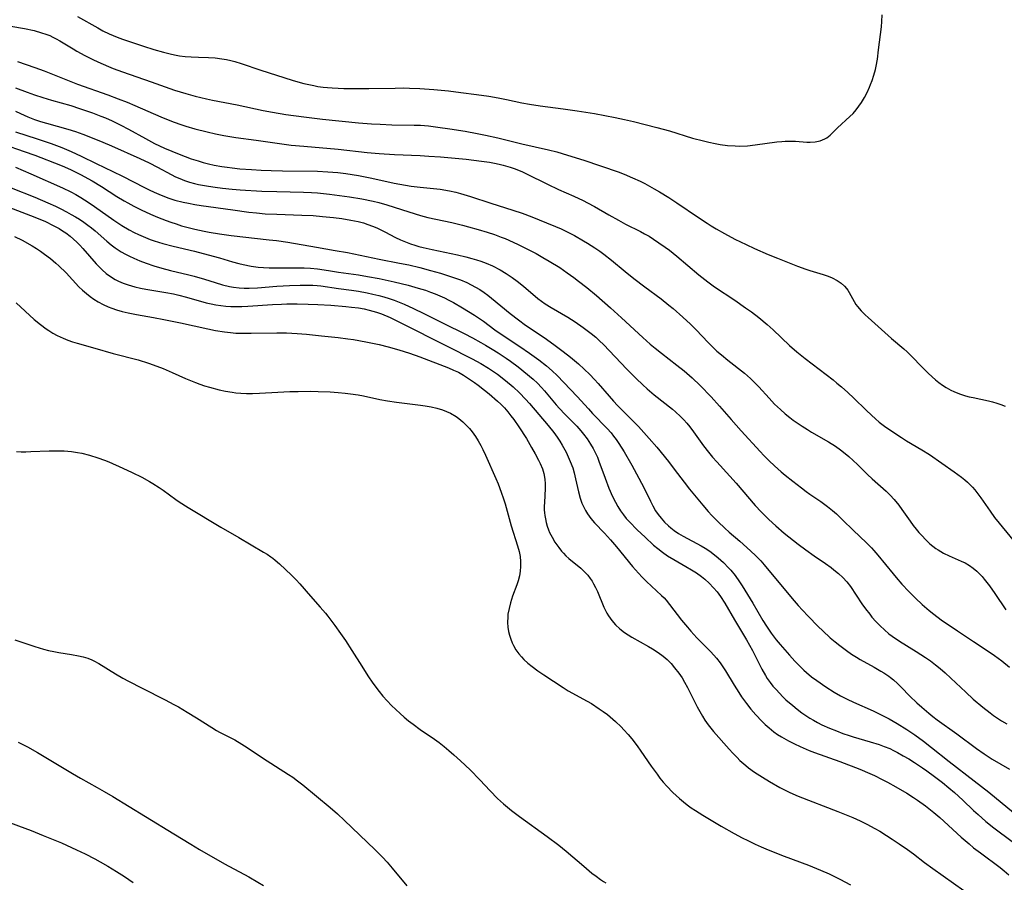
# Model space of a CAD drawing. Units: inches. Extents: x 2039793 to 2045244, y 184422 to 189882.
# Drawn here: x 2040656 to 2040800, y 185300 to 185426 of the extents above; entities that cross this region are included whole.
import ezdxf

# ---------------------------------------------------------------- set-up
doc = ezdxf.new("R2010")
doc.units = ezdxf.units.IN
doc.header["$MEASUREMENT"] = 0
doc.layers.add('c_20_T14S_R18E', color=105, linetype='Continuous')

msp = doc.modelspace()

# ---------------------------------------------------------------- linework, layer by layer
at = {"layer": 'c_20_T14S_R18E', "elevation": 1036}
msp.add_lwpolyline([(2040655.28, 185363.19), (2040655.96, 185363.14), (2040656.66, 185363.13), (2040657.38, 185363.16), (2040660.07, 185363.28), (2040661.52, 185363.28), (2040662.27, 185363.25), (2040663.35, 185363.15), (2040664.23, 185363.02), (2040664.85, 185362.9), (2040665.99, 185362.62), (2040667.19, 185362.24), (2040668.2, 185361.88), (2040668.81, 185361.63), (2040670.87, 185360.73), (2040672.25, 185360.1), (2040673.65, 185359.39), (2040674.76, 185358.78), (2040675.26, 185358.49), (2040676.19, 185357.9), (2040676.79, 185357.49), (2040678.64, 185356.12), (2040679.13, 185355.78), (2040680.42, 185354.94), (2040685.23, 185352.06), (2040687.84, 185350.58), (2040691.46, 185348.44), (2040692.01, 185348.1), (2040692.55, 185347.74), (2040692.85, 185347.52), (2040693.18, 185347.25), (2040693.81, 185346.71), (2040695.6, 185345.04), (2040696.27, 185344.36), (2040696.8, 185343.77), (2040698.37, 185341.96), (2040699.8, 185340.36), (2040700.54, 185339.49), (2040700.89, 185339.05), (2040701.94, 185337.66), (2040702.75, 185336.52), (2040703.48, 185335.47), (2040704.43, 185334.02), (2040705.87, 185331.7), (2040706.79, 185330.27), (2040707.51, 185329.23), (2040708.44, 185327.99), (2040708.97, 185327.33), (2040709.58, 185326.63), (2040710.22, 185325.96), (2040710.85, 185325.35), (2040711.49, 185324.76), (2040712.09, 185324.25), (2040712.74, 185323.72), (2040713.41, 185323.2), (2040714.46, 185322.44), (2040716.53, 185321.01), (2040717.21, 185320.52), (2040717.94, 185319.96), (2040718.65, 185319.37), (2040719.37, 185318.74), (2040720.36, 185317.85), (2040721.76, 185316.51), (2040723.19, 185315.06), (2040724.69, 185313.46), (2040725.77, 185312.34), (2040726.64, 185311.53), (2040727.21, 185311.04), (2040727.81, 185310.56), (2040729, 185309.66), (2040733.06, 185306.77), (2040734.77, 185305.48), (2040735.85, 185304.6), (2040738.43, 185302.38), (2040739.61, 185301.4), (2040740.22, 185300.92), (2040740.85, 185300.46), (2040741.28, 185300.17), (2040741.65, 185299.94)], dxfattribs=at)
at = {"layer": 'c_20_T14S_R18E'}
for points in [[(2040664.2, 185426.93, 1012), (2040667.19, 185425.23, 1012), (2040667.95, 185424.83, 1012), (2040668.86, 185424.39, 1012), (2040670.05, 185423.89, 1012), (2040670.82, 185423.6, 1012), (2040673.87, 185422.57, 1012), (2040675.42, 185422.08, 1012), (2040676.83, 185421.67, 1012), (2040677.8, 185421.43, 1012), (2040678.46, 185421.3, 1012), (2040679.18, 185421.17, 1012), (2040680.02, 185421.06, 1012), (2040680.87, 185420.99, 1012), (2040681.97, 185420.93, 1012), (2040683.42, 185420.9, 1012), (2040684.38, 185420.85, 1012), (2040685.38, 185420.73, 1012), (2040686.04, 185420.61, 1012), (2040686.69, 185420.47, 1012), (2040687.3, 185420.32, 1012), (2040688.22, 185420.03, 1012), (2040691.09, 185419.07, 1012), (2040695.66, 185417.6, 1012), (2040696.5, 185417.35, 1012), (2040697.38, 185417.11, 1012), (2040698.12, 185416.93, 1012), (2040698.87, 185416.78, 1012), (2040699.46, 185416.67, 1012), (2040700.22, 185416.57, 1012), (2040700.87, 185416.49, 1012), (2040701.52, 185416.44, 1012), (2040702.42, 185416.39, 1012), (2040703.23, 185416.37, 1012), (2040704.61, 185416.35, 1012), (2040706.89, 185416.36, 1012), (2040710.79, 185416.43, 1012), (2040712.02, 185416.44, 1012), (2040712.89, 185416.43, 1012), (2040714.4, 185416.37, 1012), (2040716.46, 185416.22, 1012), (2040718.57, 185416.01, 1012), (2040720.41, 185415.8, 1012), (2040722.69, 185415.49, 1012), (2040724.51, 185415.22, 1012), (2040725.87, 185414.99, 1012), (2040727.1, 185414.75, 1012), (2040729.32, 185414.26, 1012), (2040730.47, 185414.06, 1012), (2040732.02, 185413.83, 1012), (2040735.4, 185413.4, 1012), (2040737.44, 185413.11, 1012), (2040739.97, 185412.69, 1012), (2040743.02, 185412.11, 1012), (2040744.4, 185411.82, 1012), (2040745.71, 185411.52, 1012), (2040749.11, 185410.67, 1012), (2040750.96, 185410.14, 1012), (2040754.35, 185409.1, 1012), (2040755.97, 185408.67, 1012), (2040756.72, 185408.49, 1012), (2040757.65, 185408.29, 1012), (2040758.38, 185408.16, 1012), (2040759.47, 185408.01, 1012), (2040760.61, 185407.94, 1012), (2040761.29, 185407.93, 1012), (2040762.42, 185407.98, 1012), (2040763.54, 185408.09, 1012), (2040766.72, 185408.54, 1012), (2040767.42, 185408.61, 1012), (2040767.92, 185408.65, 1012), (2040768.41, 185408.66, 1012), (2040768.93, 185408.66, 1012), (2040769.45, 185408.64, 1012), (2040771.1, 185408.5, 1012), (2040771.59, 185408.5, 1012), (2040772.33, 185408.55, 1012), (2040773.03, 185408.69, 1012), (2040773.72, 185408.97, 1012), (2040774.01, 185409.14, 1012), (2040774.5, 185409.54, 1012), (2040775.57, 185410.62, 1012), (2040777.39, 185412.24, 1012), (2040777.87, 185412.72, 1012), (2040778.32, 185413.23, 1012), (2040778.74, 185413.76, 1012), (2040779.13, 185414.33, 1012), (2040779.54, 185415.06, 1012), (2040779.93, 185415.8, 1012), (2040780.28, 185416.57, 1012), (2040780.44, 185416.96, 1012), (2040780.65, 185417.51, 1012), (2040780.92, 185418.33, 1012), (2040781.14, 185419.16, 1012), (2040781.25, 185419.64, 1012), (2040781.43, 185420.67, 1012), (2040781.62, 185422.01, 1012), (2040782.03, 185425.4, 1012), (2040782.1, 185426.17, 1012), (2040782.15, 185427.18, 1012)], [(2040654.45, 185425.5, 1014), (2040656.46, 185425.14, 1014), (2040657.88, 185424.84, 1014), (2040658.97, 185424.54, 1014), (2040659.56, 185424.34, 1014), (2040660.15, 185424.12, 1014), (2040660.63, 185423.9, 1014), (2040661.1, 185423.66, 1014), (2040661.63, 185423.36, 1014), (2040663.58, 185422.16, 1014), (2040664.14, 185421.83, 1014), (2040665.29, 185421.2, 1014), (2040666.48, 185420.6, 1014), (2040667.22, 185420.25, 1014), (2040668.75, 185419.58, 1014), (2040669.47, 185419.29, 1014), (2040670.82, 185418.79, 1014), (2040675, 185417.35, 1014), (2040678.44, 185416.12, 1014), (2040680.08, 185415.61, 1014), (2040681.45, 185415.23, 1014), (2040683.13, 185414.84, 1014), (2040684.02, 185414.66, 1014), (2040687.62, 185413.99, 1014), (2040691.45, 185413.16, 1014), (2040692.81, 185412.89, 1014), (2040694.77, 185412.56, 1014), (2040697.41, 185412.19, 1014), (2040698.57, 185412.04, 1014), (2040700.1, 185411.87, 1014), (2040705.42, 185411.34, 1014), (2040707.31, 185411.19, 1014), (2040708.56, 185411.12, 1014), (2040710.3, 185411.05, 1014), (2040713.58, 185411.01, 1014), (2040714.5, 185410.97, 1014), (2040715.67, 185410.88, 1014), (2040717.03, 185410.72, 1014), (2040718.79, 185410.46, 1014), (2040721.01, 185410.09, 1014), (2040722.78, 185409.77, 1014), (2040724.03, 185409.52, 1014), (2040725.81, 185409.13, 1014), (2040729.34, 185408.25, 1014), (2040733.24, 185407.36, 1014), (2040734.46, 185407.06, 1014), (2040736.05, 185406.61, 1014), (2040738.42, 185405.85, 1014), (2040743.46, 185404.14, 1014), (2040744.35, 185403.8, 1014), (2040745.57, 185403.28, 1014), (2040746.68, 185402.77, 1014), (2040747.36, 185402.43, 1014), (2040748.75, 185401.68, 1014), (2040749.51, 185401.24, 1014), (2040750.86, 185400.41, 1014), (2040752.05, 185399.62, 1014), (2040755.21, 185397.45, 1014), (2040756.5, 185396.61, 1014), (2040757.07, 185396.26, 1014), (2040757.83, 185395.8, 1014), (2040759.05, 185395.1, 1014), (2040760.56, 185394.3, 1014), (2040762.21, 185393.49, 1014), (2040763.41, 185392.94, 1014), (2040765.45, 185392.06, 1014), (2040766.78, 185391.52, 1014), (2040769.74, 185390.34, 1014), (2040770.94, 185389.9, 1014), (2040771.56, 185389.69, 1014), (2040773.49, 185389.11, 1014), (2040774.22, 185388.86, 1014), (2040774.81, 185388.61, 1014), (2040775.54, 185388.22, 1014), (2040776.11, 185387.83, 1014), (2040776.61, 185387.38, 1014), (2040776.9, 185387.05, 1014), (2040777.09, 185386.8, 1014), (2040777.3, 185386.48, 1014), (2040778.02, 185385.15, 1014), (2040778.28, 185384.72, 1014), (2040778.5, 185384.43, 1014), (2040779.04, 185383.79, 1014), (2040779.65, 185383.19, 1014), (2040780.07, 185382.8, 1014), (2040783.52, 185379.74, 1014), (2040785.3, 185378.23, 1014), (2040785.79, 185377.79, 1014), (2040786.51, 185377.06, 1014), (2040787.88, 185375.63, 1014), (2040788.9, 185374.64, 1014), (2040789.46, 185374.12, 1014), (2040789.95, 185373.69, 1014), (2040790.46, 185373.28, 1014), (2040790.97, 185372.91, 1014), (2040791.5, 185372.56, 1014), (2040792.18, 185372.18, 1014), (2040792.64, 185371.96, 1014), (2040793.45, 185371.63, 1014), (2040794.35, 185371.34, 1014), (2040794.9, 185371.19, 1014), (2040795.46, 185371.06, 1014), (2040797.71, 185370.59, 1014), (2040798.31, 185370.44, 1014), (2040798.93, 185370.26, 1014), (2040799.54, 185370.04, 1014), (2040800.18, 185369.79, 1014)], [(2040655.43, 185420.3, 1016), (2040657.97, 185419.44, 1016), (2040659.32, 185418.95, 1016), (2040660.33, 185418.57, 1016), (2040662.76, 185417.58, 1016), (2040664.22, 185417.01, 1016), (2040668.65, 185415.42, 1016), (2040670.2, 185414.85, 1016), (2040671.48, 185414.34, 1016), (2040672.64, 185413.86, 1016), (2040676.43, 185412.2, 1016), (2040677.73, 185411.67, 1016), (2040678.39, 185411.42, 1016), (2040679.37, 185411.08, 1016), (2040680.11, 185410.84, 1016), (2040681.42, 185410.46, 1016), (2040683.21, 185409.99, 1016), (2040684.44, 185409.71, 1016), (2040685.66, 185409.47, 1016), (2040687.41, 185409.2, 1016), (2040690.38, 185408.79, 1016), (2040693.5, 185408.33, 1016), (2040695.54, 185408.08, 1016), (2040697.41, 185407.89, 1016), (2040702.4, 185407.45, 1016), (2040706.67, 185406.98, 1016), (2040708.43, 185406.82, 1016), (2040710.69, 185406.68, 1016), (2040714.42, 185406.53, 1016), (2040715.72, 185406.46, 1016), (2040717.42, 185406.35, 1016), (2040718.51, 185406.26, 1016), (2040721.17, 185405.99, 1016), (2040723.41, 185405.73, 1016), (2040724.62, 185405.55, 1016), (2040725.32, 185405.43, 1016), (2040726.02, 185405.28, 1016), (2040726.58, 185405.15, 1016), (2040727.63, 185404.84, 1016), (2040728.2, 185404.64, 1016), (2040729.32, 185404.18, 1016), (2040730.02, 185403.85, 1016), (2040733.1, 185402.34, 1016), (2040734.73, 185401.58, 1016), (2040736.93, 185400.6, 1016), (2040738.34, 185399.93, 1016), (2040738.94, 185399.62, 1016), (2040739.97, 185399.06, 1016), (2040742.09, 185397.84, 1016), (2040743.49, 185397.06, 1016), (2040744.53, 185396.5, 1016), (2040746.72, 185395.39, 1016), (2040747.32, 185395.08, 1016), (2040747.98, 185394.7, 1016), (2040748.63, 185394.3, 1016), (2040749.42, 185393.77, 1016), (2040750.35, 185393.11, 1016), (2040750.96, 185392.66, 1016), (2040752.05, 185391.79, 1016), (2040755.28, 185389.07, 1016), (2040756.59, 185388.02, 1016), (2040757.57, 185387.32, 1016), (2040760.57, 185385.32, 1016), (2040762.13, 185384.24, 1016), (2040762.97, 185383.63, 1016), (2040764.04, 185382.79, 1016), (2040765.29, 185381.78, 1016), (2040766.16, 185381.01, 1016), (2040768.58, 185378.71, 1016), (2040769.64, 185377.77, 1016), (2040770.87, 185376.78, 1016), (2040774.94, 185373.66, 1016), (2040775.51, 185373.2, 1016), (2040776.18, 185372.63, 1016), (2040777.09, 185371.81, 1016), (2040777.99, 185370.96, 1016), (2040779.77, 185369.23, 1016), (2040780.57, 185368.47, 1016), (2040781.14, 185367.97, 1016), (2040781.71, 185367.49, 1016), (2040782.48, 185366.89, 1016), (2040783.53, 185366.14, 1016), (2040784.97, 185365.2, 1016), (2040785.7, 185364.75, 1016), (2040787.96, 185363.41, 1016), (2040789.05, 185362.73, 1016), (2040792.68, 185360.19, 1016), (2040793.74, 185359.42, 1016), (2040794.24, 185359.01, 1016), (2040794.62, 185358.69, 1016), (2040794.98, 185358.35, 1016), (2040795.36, 185357.96, 1016), (2040795.73, 185357.54, 1016), (2040796.17, 185356.97, 1016), (2040796.6, 185356.37, 1016), (2040797.94, 185354.41, 1016), (2040798.61, 185353.52, 1016), (2040801.55, 185349.91, 1016)], [(2040655.15, 185416.47, 1018), (2040656.86, 185415.81, 1018), (2040657.94, 185415.42, 1018), (2040659.14, 185415.04, 1018), (2040660.43, 185414.65, 1018), (2040663.23, 185413.86, 1018), (2040664.52, 185413.44, 1018), (2040666.4, 185412.78, 1018), (2040667.63, 185412.32, 1018), (2040668.34, 185412.04, 1018), (2040669.31, 185411.62, 1018), (2040670.58, 185411, 1018), (2040671.7, 185410.41, 1018), (2040674.18, 185409.02, 1018), (2040675.53, 185408.31, 1018), (2040676.98, 185407.64, 1018), (2040679.1, 185406.75, 1018), (2040680.9, 185406.07, 1018), (2040681.89, 185405.74, 1018), (2040682.66, 185405.52, 1018), (2040683.44, 185405.32, 1018), (2040684.27, 185405.13, 1018), (2040685.39, 185404.93, 1018), (2040686.14, 185404.81, 1018), (2040686.89, 185404.72, 1018), (2040688.01, 185404.6, 1018), (2040689.73, 185404.48, 1018), (2040691.15, 185404.41, 1018), (2040692.59, 185404.35, 1018), (2040694.28, 185404.31, 1018), (2040699.4, 185404.23, 1018), (2040700.93, 185404.16, 1018), (2040702.39, 185404.04, 1018), (2040703.54, 185403.9, 1018), (2040705.4, 185403.6, 1018), (2040707.36, 185403.21, 1018), (2040710.62, 185402.51, 1018), (2040712.3, 185402.19, 1018), (2040713.13, 185402.06, 1018), (2040714.43, 185401.89, 1018), (2040717.39, 185401.59, 1018), (2040718.72, 185401.38, 1018), (2040719.65, 185401.18, 1018), (2040720.37, 185400.99, 1018), (2040721.83, 185400.56, 1018), (2040724.79, 185399.58, 1018), (2040728.01, 185398.55, 1018), (2040729.4, 185398.08, 1018), (2040730.8, 185397.55, 1018), (2040732.94, 185396.7, 1018), (2040734.25, 185396.15, 1018), (2040735.08, 185395.79, 1018), (2040736.28, 185395.21, 1018), (2040737.07, 185394.8, 1018), (2040738.38, 185394.06, 1018), (2040738.97, 185393.71, 1018), (2040740.04, 185393.03, 1018), (2040740.78, 185392.51, 1018), (2040741.34, 185392.09, 1018), (2040742.46, 185391.22, 1018), (2040744.5, 185389.54, 1018), (2040745.76, 185388.54, 1018), (2040747.37, 185387.29, 1018), (2040749.74, 185385.53, 1018), (2040750.89, 185384.62, 1018), (2040751.51, 185384.1, 1018), (2040752.91, 185382.86, 1018), (2040754.05, 185381.81, 1018), (2040754.86, 185381, 1018), (2040756.63, 185379.12, 1018), (2040757.3, 185378.45, 1018), (2040757.93, 185377.88, 1018), (2040758.58, 185377.32, 1018), (2040759.54, 185376.53, 1018), (2040761.94, 185374.65, 1018), (2040762.83, 185373.87, 1018), (2040763.49, 185373.23, 1018), (2040764.04, 185372.65, 1018), (2040765.56, 185370.98, 1018), (2040766.38, 185370.12, 1018), (2040767.23, 185369.31, 1018), (2040767.92, 185368.7, 1018), (2040768.59, 185368.16, 1018), (2040769.1, 185367.78, 1018), (2040770.4, 185366.87, 1018), (2040771.19, 185366.37, 1018), (2040771.8, 185366, 1018), (2040774.28, 185364.58, 1018), (2040775.28, 185363.95, 1018), (2040776.01, 185363.43, 1018), (2040776.71, 185362.89, 1018), (2040777.26, 185362.43, 1018), (2040777.89, 185361.85, 1018), (2040778.5, 185361.26, 1018), (2040780, 185359.78, 1018), (2040780.66, 185359.15, 1018), (2040782.72, 185357.34, 1018), (2040783.31, 185356.77, 1018), (2040783.89, 185356.14, 1018), (2040784.56, 185355.31, 1018), (2040785.03, 185354.69, 1018), (2040786.26, 185352.94, 1018), (2040786.7, 185352.33, 1018), (2040787.11, 185351.81, 1018), (2040787.52, 185351.32, 1018), (2040787.99, 185350.8, 1018), (2040788.47, 185350.29, 1018), (2040789.14, 185349.65, 1018), (2040790, 185348.96, 1018), (2040790.34, 185348.74, 1018), (2040791.14, 185348.28, 1018), (2040791.97, 185347.87, 1018), (2040793.72, 185347.11, 1018), (2040794.29, 185346.84, 1018), (2040794.93, 185346.48, 1018), (2040795.49, 185346.07, 1018), (2040796.02, 185345.61, 1018), (2040796.41, 185345.23, 1018), (2040796.78, 185344.83, 1018), (2040797.09, 185344.47, 1018), (2040797.86, 185343.48, 1018), (2040798.63, 185342.38, 1018), (2040800.28, 185339.95, 1018)], [(2040655.13, 185413.05, 1020), (2040655.86, 185412.7, 1020), (2040656.93, 185412.22, 1020), (2040657.91, 185411.84, 1020), (2040658.78, 185411.55, 1020), (2040659.66, 185411.28, 1020), (2040662.8, 185410.4, 1020), (2040663.95, 185410.04, 1020), (2040665.02, 185409.67, 1020), (2040666.38, 185409.15, 1020), (2040667.95, 185408.5, 1020), (2040669.2, 185407.95, 1020), (2040673.34, 185406.1, 1020), (2040674.71, 185405.48, 1020), (2040675.96, 185404.84, 1020), (2040677.95, 185403.74, 1020), (2040678.6, 185403.42, 1020), (2040679.22, 185403.16, 1020), (2040679.92, 185402.89, 1020), (2040680.63, 185402.66, 1020), (2040681.35, 185402.46, 1020), (2040681.97, 185402.31, 1020), (2040683.4, 185402.04, 1020), (2040684.42, 185401.89, 1020), (2040685.47, 185401.76, 1020), (2040686.87, 185401.62, 1020), (2040688.04, 185401.53, 1020), (2040691.24, 185401.33, 1020), (2040693.41, 185401.25, 1020), (2040697.33, 185401.17, 1020), (2040698.5, 185401.12, 1020), (2040699.4, 185401.06, 1020), (2040701.14, 185400.88, 1020), (2040704.09, 185400.48, 1020), (2040705.89, 185400.18, 1020), (2040707.56, 185399.83, 1020), (2040708.36, 185399.64, 1020), (2040709.56, 185399.3, 1020), (2040712.77, 185398.27, 1020), (2040714.5, 185397.75, 1020), (2040715.58, 185397.48, 1020), (2040719.06, 185396.71, 1020), (2040720.66, 185396.34, 1020), (2040721.54, 185396.11, 1020), (2040722.93, 185395.71, 1020), (2040724.27, 185395.31, 1020), (2040725.32, 185394.97, 1020), (2040726.33, 185394.59, 1020), (2040726.88, 185394.37, 1020), (2040728.71, 185393.53, 1020), (2040730.16, 185392.81, 1020), (2040731.42, 185392.16, 1020), (2040732.43, 185391.6, 1020), (2040733.33, 185391.08, 1020), (2040734.88, 185390.11, 1020), (2040735.97, 185389.37, 1020), (2040736.93, 185388.69, 1020), (2040737.66, 185388.14, 1020), (2040738.88, 185387.18, 1020), (2040740.27, 185386.03, 1020), (2040742.35, 185384.2, 1020), (2040743.95, 185382.76, 1020), (2040747.05, 185379.87, 1020), (2040748.14, 185378.91, 1020), (2040748.86, 185378.3, 1020), (2040749.79, 185377.56, 1020), (2040752.03, 185375.84, 1020), (2040753.1, 185375, 1020), (2040754.28, 185373.97, 1020), (2040755.47, 185372.84, 1020), (2040757.06, 185371.2, 1020), (2040758.31, 185369.82, 1020), (2040760.01, 185367.85, 1020), (2040761.47, 185366.21, 1020), (2040764.24, 185363.19, 1020), (2040764.82, 185362.58, 1020), (2040765.58, 185361.81, 1020), (2040766.34, 185361.09, 1020), (2040767.34, 185360.21, 1020), (2040767.94, 185359.7, 1020), (2040769.03, 185358.83, 1020), (2040770.3, 185357.84, 1020), (2040771, 185357.32, 1020), (2040771.55, 185356.93, 1020), (2040773.13, 185355.85, 1020), (2040774.12, 185355.13, 1020), (2040774.85, 185354.53, 1020), (2040775.43, 185354.01, 1020), (2040776.37, 185353.11, 1020), (2040777.87, 185351.63, 1020), (2040779.82, 185349.8, 1020), (2040780.57, 185349.04, 1020), (2040780.91, 185348.68, 1020), (2040781.5, 185348, 1020), (2040783.73, 185345.23, 1020), (2040784.18, 185344.7, 1020), (2040785.01, 185343.75, 1020), (2040786.04, 185342.67, 1020), (2040787.02, 185341.69, 1020), (2040787.99, 185340.77, 1020), (2040789.02, 185339.86, 1020), (2040789.69, 185339.31, 1020), (2040790.79, 185338.51, 1020), (2040793.19, 185336.9, 1020), (2040795.5, 185335.32, 1020), (2040797.82, 185333.81, 1020), (2040798.6, 185333.28, 1020), (2040799.68, 185332.47, 1020), (2040800.8, 185331.56, 1020)], [(2040655.14, 185410.01, 1022), (2040658.32, 185409.01, 1022), (2040660.36, 185408.32, 1022), (2040661.93, 185407.73, 1022), (2040663.31, 185407.15, 1022), (2040664.77, 185406.46, 1022), (2040666.97, 185405.35, 1022), (2040669.39, 185404.22, 1022), (2040670.84, 185403.51, 1022), (2040674.04, 185401.84, 1022), (2040674.7, 185401.51, 1022), (2040675.47, 185401.15, 1022), (2040676.12, 185400.87, 1022), (2040677.44, 185400.36, 1022), (2040678.49, 185400.02, 1022), (2040679.73, 185399.7, 1022), (2040680.49, 185399.54, 1022), (2040681.42, 185399.37, 1022), (2040682.34, 185399.23, 1022), (2040686.98, 185398.6, 1022), (2040689.35, 185398.25, 1022), (2040690.44, 185398.12, 1022), (2040691.71, 185398.02, 1022), (2040693.42, 185397.94, 1022), (2040697.09, 185397.82, 1022), (2040698.74, 185397.73, 1022), (2040700.11, 185397.62, 1022), (2040701.73, 185397.46, 1022), (2040702.96, 185397.3, 1022), (2040704.29, 185397.09, 1022), (2040705.33, 185396.87, 1022), (2040706.11, 185396.66, 1022), (2040706.78, 185396.45, 1022), (2040707.44, 185396.21, 1022), (2040708.09, 185395.94, 1022), (2040709.26, 185395.37, 1022), (2040710.83, 185394.55, 1022), (2040711.56, 185394.2, 1022), (2040712.53, 185393.78, 1022), (2040713.03, 185393.59, 1022), (2040713.64, 185393.39, 1022), (2040714.25, 185393.21, 1022), (2040714.9, 185393.04, 1022), (2040716.21, 185392.75, 1022), (2040719.91, 185391.99, 1022), (2040721.12, 185391.7, 1022), (2040721.99, 185391.47, 1022), (2040722.67, 185391.27, 1022), (2040723.34, 185391.05, 1022), (2040724.13, 185390.75, 1022), (2040725.02, 185390.37, 1022), (2040726.14, 185389.8, 1022), (2040727.04, 185389.26, 1022), (2040727.94, 185388.66, 1022), (2040728.64, 185388.14, 1022), (2040729.6, 185387.38, 1022), (2040731.7, 185385.61, 1022), (2040732.22, 185385.21, 1022), (2040732.75, 185384.82, 1022), (2040733.63, 185384.26, 1022), (2040736.07, 185382.83, 1022), (2040737.14, 185382.15, 1022), (2040738.34, 185381.34, 1022), (2040739.49, 185380.48, 1022), (2040740.17, 185379.9, 1022), (2040740.74, 185379.39, 1022), (2040741.29, 185378.85, 1022), (2040744.72, 185375.25, 1022), (2040746.1, 185373.86, 1022), (2040747.09, 185372.92, 1022), (2040747.71, 185372.36, 1022), (2040748.74, 185371.48, 1022), (2040751.41, 185369.35, 1022), (2040751.86, 185368.97, 1022), (2040752.57, 185368.32, 1022), (2040753.06, 185367.83, 1022), (2040753.52, 185367.31, 1022), (2040753.97, 185366.76, 1022), (2040754.51, 185366.04, 1022), (2040755.97, 185363.98, 1022), (2040756.68, 185363.07, 1022), (2040757.29, 185362.35, 1022), (2040757.92, 185361.64, 1022), (2040759.82, 185359.57, 1022), (2040760.75, 185358.52, 1022), (2040763.53, 185355.27, 1022), (2040764.4, 185354.32, 1022), (2040765.52, 185353.22, 1022), (2040766.55, 185352.29, 1022), (2040767.8, 185351.2, 1022), (2040769.14, 185350.11, 1022), (2040769.81, 185349.58, 1022), (2040770.94, 185348.74, 1022), (2040772.15, 185347.9, 1022), (2040773.81, 185346.77, 1022), (2040774.68, 185346.15, 1022), (2040775.06, 185345.85, 1022), (2040775.75, 185345.29, 1022), (2040776.39, 185344.69, 1022), (2040776.96, 185344.05, 1022), (2040777.48, 185343.37, 1022), (2040779.18, 185340.86, 1022), (2040779.71, 185340.1, 1022), (2040780.31, 185339.32, 1022), (2040780.64, 185338.91, 1022), (2040781.22, 185338.24, 1022), (2040781.84, 185337.61, 1022), (2040782.47, 185337.02, 1022), (2040783.13, 185336.47, 1022), (2040783.6, 185336.11, 1022), (2040784.69, 185335.36, 1022), (2040787.14, 185333.85, 1022), (2040788.51, 185332.97, 1022), (2040789.22, 185332.47, 1022), (2040789.94, 185331.93, 1022), (2040790.64, 185331.36, 1022), (2040791.37, 185330.72, 1022), (2040792.21, 185329.95, 1022), (2040794.38, 185327.88, 1022), (2040795.48, 185326.87, 1022), (2040796.89, 185325.68, 1022), (2040797.94, 185324.86, 1022), (2040798.47, 185324.47, 1022), (2040799.61, 185323.72, 1022), (2040800.42, 185323.25, 1022)], [(2040653.31, 185408.2, 1024), (2040656.43, 185407.13, 1024), (2040657.99, 185406.57, 1024), (2040661.71, 185405.11, 1024), (2040662.34, 185404.86, 1024), (2040663.28, 185404.45, 1024), (2040663.97, 185404.12, 1024), (2040664.66, 185403.77, 1024), (2040666.35, 185402.84, 1024), (2040667.75, 185401.99, 1024), (2040669.99, 185400.55, 1024), (2040671.04, 185399.92, 1024), (2040671.62, 185399.59, 1024), (2040672.48, 185399.13, 1024), (2040673.57, 185398.58, 1024), (2040674.91, 185397.97, 1024), (2040675.96, 185397.52, 1024), (2040677.21, 185397.03, 1024), (2040677.91, 185396.77, 1024), (2040678.69, 185396.51, 1024), (2040679.48, 185396.26, 1024), (2040680.25, 185396.04, 1024), (2040681.42, 185395.74, 1024), (2040682.77, 185395.45, 1024), (2040683.52, 185395.31, 1024), (2040685.02, 185395.06, 1024), (2040686.76, 185394.82, 1024), (2040692.29, 185394.21, 1024), (2040693.39, 185394.08, 1024), (2040695.06, 185393.83, 1024), (2040699.26, 185393.09, 1024), (2040701.96, 185392.64, 1024), (2040703.78, 185392.31, 1024), (2040708.44, 185391.37, 1024), (2040711.42, 185390.79, 1024), (2040712.78, 185390.5, 1024), (2040714.41, 185390.12, 1024), (2040715.95, 185389.71, 1024), (2040717.43, 185389.29, 1024), (2040719.05, 185388.78, 1024), (2040720.36, 185388.3, 1024), (2040721.27, 185387.92, 1024), (2040721.92, 185387.61, 1024), (2040722.55, 185387.27, 1024), (2040723.17, 185386.91, 1024), (2040723.82, 185386.48, 1024), (2040724.37, 185386.07, 1024), (2040724.91, 185385.65, 1024), (2040727.61, 185383.4, 1024), (2040728.84, 185382.44, 1024), (2040729.88, 185381.7, 1024), (2040731.74, 185380.46, 1024), (2040732.95, 185379.62, 1024), (2040734.21, 185378.72, 1024), (2040735.4, 185377.82, 1024), (2040736.45, 185377, 1024), (2040737.63, 185376, 1024), (2040738.47, 185375.23, 1024), (2040739.29, 185374.43, 1024), (2040739.96, 185373.73, 1024), (2040740.5, 185373.14, 1024), (2040742.13, 185371.26, 1024), (2040742.79, 185370.53, 1024), (2040743.37, 185369.92, 1024), (2040745.76, 185367.51, 1024), (2040746.43, 185366.81, 1024), (2040748.01, 185365.05, 1024), (2040749.1, 185363.78, 1024), (2040750.83, 185361.69, 1024), (2040751.68, 185360.59, 1024), (2040753.11, 185358.66, 1024), (2040753.91, 185357.64, 1024), (2040755.86, 185355.31, 1024), (2040756.66, 185354.38, 1024), (2040757.18, 185353.81, 1024), (2040758.1, 185352.86, 1024), (2040759.08, 185351.92, 1024), (2040759.7, 185351.36, 1024), (2040761.3, 185350.01, 1024), (2040762.33, 185349.11, 1024), (2040763.53, 185347.98, 1024), (2040763.95, 185347.56, 1024), (2040764.35, 185347.13, 1024), (2040764.87, 185346.55, 1024), (2040768.96, 185341.61, 1024), (2040769.85, 185340.58, 1024), (2040770.47, 185339.9, 1024), (2040771.29, 185339.03, 1024), (2040772.78, 185337.53, 1024), (2040773.43, 185336.9, 1024), (2040774.54, 185335.88, 1024), (2040775.23, 185335.29, 1024), (2040775.95, 185334.72, 1024), (2040776.91, 185334, 1024), (2040777.65, 185333.49, 1024), (2040778.36, 185333.04, 1024), (2040778.93, 185332.69, 1024), (2040780.95, 185331.56, 1024), (2040781.95, 185330.98, 1024), (2040782.38, 185330.72, 1024), (2040783.09, 185330.23, 1024), (2040783.36, 185330.03, 1024), (2040783.78, 185329.69, 1024), (2040784.36, 185329.17, 1024), (2040784.92, 185328.62, 1024), (2040786.2, 185327.32, 1024), (2040787.24, 185326.32, 1024), (2040787.93, 185325.69, 1024), (2040788.96, 185324.81, 1024), (2040789.57, 185324.32, 1024), (2040790.21, 185323.84, 1024), (2040793.06, 185321.79, 1024), (2040795.95, 185319.64, 1024), (2040797.08, 185318.85, 1024), (2040798.24, 185318.1, 1024), (2040800.79, 185316.64, 1024)], [(2040655.12, 185404.81, 1026), (2040657.37, 185403.86, 1026), (2040662.03, 185401.82, 1026), (2040663.26, 185401.23, 1026), (2040664, 185400.82, 1026), (2040664.73, 185400.39, 1026), (2040665.8, 185399.7, 1026), (2040666.72, 185399.07, 1026), (2040669.53, 185397.05, 1026), (2040670.73, 185396.27, 1026), (2040671.81, 185395.64, 1026), (2040672.53, 185395.26, 1026), (2040673.17, 185394.95, 1026), (2040673.83, 185394.66, 1026), (2040674.89, 185394.24, 1026), (2040675.47, 185394.04, 1026), (2040676.74, 185393.65, 1026), (2040678.26, 185393.26, 1026), (2040681.37, 185392.51, 1026), (2040683.37, 185392, 1026), (2040685.02, 185391.54, 1026), (2040686.96, 185390.97, 1026), (2040687.87, 185390.72, 1026), (2040688.49, 185390.57, 1026), (2040689.66, 185390.34, 1026), (2040690.68, 185390.2, 1026), (2040691.5, 185390.13, 1026), (2040692.32, 185390.08, 1026), (2040693.63, 185390.06, 1026), (2040696.53, 185390.08, 1026), (2040697.46, 185390.06, 1026), (2040698.39, 185390.01, 1026), (2040699.41, 185389.92, 1026), (2040701.02, 185389.7, 1026), (2040702.46, 185389.47, 1026), (2040705.42, 185389.04, 1026), (2040706.74, 185388.82, 1026), (2040708.42, 185388.51, 1026), (2040710.64, 185388.02, 1026), (2040712.66, 185387.53, 1026), (2040714.13, 185387.12, 1026), (2040715.22, 185386.79, 1026), (2040715.94, 185386.54, 1026), (2040716.64, 185386.28, 1026), (2040717.32, 185385.99, 1026), (2040717.99, 185385.68, 1026), (2040718.65, 185385.35, 1026), (2040719.31, 185385, 1026), (2040720.65, 185384.23, 1026), (2040722.39, 185383.16, 1026), (2040723.27, 185382.57, 1026), (2040723.72, 185382.26, 1026), (2040725.4, 185381, 1026), (2040726.6, 185380.15, 1026), (2040729.02, 185378.57, 1026), (2040730.48, 185377.58, 1026), (2040731.81, 185376.62, 1026), (2040732.96, 185375.7, 1026), (2040733.78, 185374.99, 1026), (2040734.5, 185374.29, 1026), (2040737.45, 185371.21, 1026), (2040739.08, 185369.4, 1026), (2040739.7, 185368.73, 1026), (2040741.82, 185366.56, 1026), (2040742.41, 185365.9, 1026), (2040742.79, 185365.43, 1026), (2040743.15, 185364.94, 1026), (2040743.56, 185364.35, 1026), (2040744.33, 185363.13, 1026), (2040745.45, 185361.18, 1026), (2040746.48, 185359.27, 1026), (2040747.25, 185357.78, 1026), (2040748.17, 185355.88, 1026), (2040748.52, 185355.21, 1026), (2040748.94, 185354.48, 1026), (2040749.32, 185353.93, 1026), (2040749.73, 185353.41, 1026), (2040750.25, 185352.81, 1026), (2040750.82, 185352.26, 1026), (2040751.15, 185351.97, 1026), (2040751.65, 185351.59, 1026), (2040752.29, 185351.16, 1026), (2040752.96, 185350.77, 1026), (2040755.59, 185349.35, 1026), (2040756.18, 185349, 1026), (2040756.89, 185348.54, 1026), (2040757.3, 185348.23, 1026), (2040758.11, 185347.58, 1026), (2040758.88, 185346.88, 1026), (2040759.61, 185346.14, 1026), (2040759.96, 185345.76, 1026), (2040760.6, 185344.98, 1026), (2040761.25, 185344.08, 1026), (2040761.63, 185343.5, 1026), (2040763.18, 185340.93, 1026), (2040764.66, 185338.39, 1026), (2040765.18, 185337.56, 1026), (2040765.87, 185336.54, 1026), (2040766.62, 185335.57, 1026), (2040767.18, 185334.9, 1026), (2040768.56, 185333.31, 1026), (2040769.35, 185332.44, 1026), (2040770, 185331.77, 1026), (2040770.66, 185331.13, 1026), (2040771.06, 185330.76, 1026), (2040771.79, 185330.15, 1026), (2040772.54, 185329.59, 1026), (2040773.86, 185328.68, 1026), (2040775.09, 185327.9, 1026), (2040776.04, 185327.36, 1026), (2040777, 185326.87, 1026), (2040777.93, 185326.43, 1026), (2040780.8, 185325.17, 1026), (2040781.9, 185324.65, 1026), (2040783.14, 185324, 1026), (2040784.33, 185323.31, 1026), (2040785.74, 185322.43, 1026), (2040786.91, 185321.64, 1026), (2040788.18, 185320.72, 1026), (2040789.39, 185319.77, 1026), (2040791.94, 185317.72, 1026), (2040795.62, 185314.93, 1026), (2040797.75, 185313.25, 1026), (2040801.38, 185310.28, 1026)], [(2040654.49, 185401.83, 1028), (2040657.95, 185400.45, 1028), (2040659.86, 185399.63, 1028), (2040660.99, 185399.11, 1028), (2040661.8, 185398.72, 1028), (2040662.6, 185398.31, 1028), (2040663.31, 185397.92, 1028), (2040663.92, 185397.57, 1028), (2040664.52, 185397.2, 1028), (2040665.14, 185396.78, 1028), (2040665.74, 185396.35, 1028), (2040666.25, 185395.95, 1028), (2040666.79, 185395.51, 1028), (2040668.5, 185394, 1028), (2040669.18, 185393.43, 1028), (2040669.74, 185393.01, 1028), (2040670.18, 185392.72, 1028), (2040670.63, 185392.44, 1028), (2040671.25, 185392.1, 1028), (2040671.86, 185391.79, 1028), (2040672.48, 185391.51, 1028), (2040673.38, 185391.13, 1028), (2040674.28, 185390.79, 1028), (2040675.43, 185390.39, 1028), (2040676.57, 185390.04, 1028), (2040677.87, 185389.69, 1028), (2040680.53, 185389.06, 1028), (2040681.31, 185388.86, 1028), (2040682.82, 185388.42, 1028), (2040684.38, 185387.93, 1028), (2040685.45, 185387.61, 1028), (2040686.52, 185387.35, 1028), (2040687.08, 185387.25, 1028), (2040687.9, 185387.15, 1028), (2040688.64, 185387.1, 1028), (2040689.39, 185387.09, 1028), (2040690.62, 185387.14, 1028), (2040693.43, 185387.39, 1028), (2040695.27, 185387.51, 1028), (2040696.87, 185387.56, 1028), (2040697.79, 185387.56, 1028), (2040698.7, 185387.53, 1028), (2040699.36, 185387.49, 1028), (2040699.89, 185387.43, 1028), (2040702.48, 185387.05, 1028), (2040704.37, 185386.81, 1028), (2040705.4, 185386.67, 1028), (2040706.66, 185386.43, 1028), (2040707.52, 185386.24, 1028), (2040708.39, 185386.02, 1028), (2040709.12, 185385.82, 1028), (2040709.89, 185385.58, 1028), (2040710.63, 185385.33, 1028), (2040711.36, 185385.06, 1028), (2040712.09, 185384.76, 1028), (2040713.48, 185384.14, 1028), (2040714.97, 185383.4, 1028), (2040717.99, 185381.86, 1028), (2040720.87, 185380.46, 1028), (2040722.1, 185379.83, 1028), (2040723.34, 185379.15, 1028), (2040724.02, 185378.76, 1028), (2040725, 185378.16, 1028), (2040725.88, 185377.61, 1028), (2040727.04, 185376.83, 1028), (2040727.65, 185376.4, 1028), (2040728.8, 185375.56, 1028), (2040729.35, 185375.13, 1028), (2040730.46, 185374.22, 1028), (2040730.99, 185373.75, 1028), (2040731.61, 185373.16, 1028), (2040732.21, 185372.55, 1028), (2040732.67, 185372.04, 1028), (2040734.36, 185370.03, 1028), (2040734.84, 185369.47, 1028), (2040735.65, 185368.62, 1028), (2040737.37, 185366.87, 1028), (2040737.96, 185366.22, 1028), (2040738.38, 185365.71, 1028), (2040738.91, 185365, 1028), (2040739.4, 185364.26, 1028), (2040739.79, 185363.61, 1028), (2040740.13, 185362.94, 1028), (2040740.4, 185362.35, 1028), (2040740.64, 185361.75, 1028), (2040741.53, 185359.25, 1028), (2040742.1, 185357.78, 1028), (2040742.62, 185356.58, 1028), (2040743.04, 185355.74, 1028), (2040743.4, 185355.09, 1028), (2040743.79, 185354.47, 1028), (2040744.22, 185353.88, 1028), (2040744.64, 185353.37, 1028), (2040745.12, 185352.84, 1028), (2040746.22, 185351.71, 1028), (2040747.39, 185350.59, 1028), (2040748.65, 185349.46, 1028), (2040749.28, 185348.93, 1028), (2040749.93, 185348.42, 1028), (2040750.69, 185347.89, 1028), (2040751.6, 185347.33, 1028), (2040753.35, 185346.34, 1028), (2040754.19, 185345.85, 1028), (2040754.93, 185345.38, 1028), (2040755.64, 185344.86, 1028), (2040756.13, 185344.48, 1028), (2040756.8, 185343.87, 1028), (2040757.42, 185343.21, 1028), (2040757.95, 185342.59, 1028), (2040758.44, 185341.94, 1028), (2040759.08, 185340.95, 1028), (2040760.52, 185338.49, 1028), (2040762.25, 185335.59, 1028), (2040762.7, 185334.81, 1028), (2040763.13, 185334.01, 1028), (2040764.5, 185331.27, 1028), (2040765.02, 185330.34, 1028), (2040765.3, 185329.9, 1028), (2040765.71, 185329.33, 1028), (2040766.13, 185328.79, 1028), (2040766.58, 185328.27, 1028), (2040767.07, 185327.74, 1028), (2040767.58, 185327.23, 1028), (2040768.04, 185326.79, 1028), (2040769.04, 185325.93, 1028), (2040769.66, 185325.43, 1028), (2040770.38, 185324.88, 1028), (2040771.12, 185324.36, 1028), (2040771.55, 185324.09, 1028), (2040772.07, 185323.78, 1028), (2040772.68, 185323.45, 1028), (2040773.3, 185323.13, 1028), (2040774.43, 185322.62, 1028), (2040775.43, 185322.21, 1028), (2040776.36, 185321.86, 1028), (2040777.29, 185321.54, 1028), (2040777.89, 185321.35, 1028), (2040780.36, 185320.64, 1028), (2040781.69, 185320.23, 1028), (2040782.42, 185319.96, 1028), (2040783.24, 185319.63, 1028), (2040783.82, 185319.35, 1028), (2040784.4, 185319.06, 1028), (2040785.22, 185318.59, 1028), (2040786.04, 185318.11, 1028), (2040786.87, 185317.58, 1028), (2040788.03, 185316.82, 1028), (2040788.69, 185316.36, 1028), (2040789.82, 185315.56, 1028), (2040790.97, 185314.67, 1028), (2040791.92, 185313.89, 1028), (2040792.73, 185313.19, 1028), (2040793.96, 185312.08, 1028), (2040795.52, 185310.58, 1028), (2040796.19, 185309.96, 1028), (2040797.35, 185308.96, 1028), (2040798.51, 185308.03, 1028), (2040801.19, 185306.04, 1028)], [(2040654.18, 185398.99, 1030), (2040657.97, 185397.5, 1030), (2040659.52, 185396.86, 1030), (2040660.67, 185396.31, 1030), (2040661.54, 185395.83, 1030), (2040662.04, 185395.52, 1030), (2040662.52, 185395.19, 1030), (2040663.13, 185394.73, 1030), (2040663.64, 185394.3, 1030), (2040664.13, 185393.85, 1030), (2040664.58, 185393.39, 1030), (2040665.02, 185392.92, 1030), (2040666.95, 185390.68, 1030), (2040667.25, 185390.36, 1030), (2040667.82, 185389.79, 1030), (2040668.42, 185389.26, 1030), (2040669.06, 185388.8, 1030), (2040669.72, 185388.39, 1030), (2040670.21, 185388.14, 1030), (2040670.93, 185387.84, 1030), (2040671.67, 185387.58, 1030), (2040672.64, 185387.31, 1030), (2040673.44, 185387.12, 1030), (2040674.25, 185386.96, 1030), (2040677.15, 185386.47, 1030), (2040678.31, 185386.25, 1030), (2040679.08, 185386.08, 1030), (2040680.2, 185385.8, 1030), (2040683.09, 185384.97, 1030), (2040683.79, 185384.79, 1030), (2040684.51, 185384.64, 1030), (2040685.21, 185384.54, 1030), (2040685.94, 185384.46, 1030), (2040686.68, 185384.42, 1030), (2040687.43, 185384.41, 1030), (2040688.29, 185384.43, 1030), (2040689.16, 185384.47, 1030), (2040692.8, 185384.71, 1030), (2040694.13, 185384.77, 1030), (2040694.91, 185384.8, 1030), (2040696.41, 185384.81, 1030), (2040698, 185384.78, 1030), (2040699.42, 185384.72, 1030), (2040701.33, 185384.61, 1030), (2040703.56, 185384.43, 1030), (2040704.39, 185384.34, 1030), (2040705.38, 185384.2, 1030), (2040706.24, 185384.05, 1030), (2040706.95, 185383.9, 1030), (2040707.5, 185383.75, 1030), (2040708.05, 185383.58, 1030), (2040708.76, 185383.33, 1030), (2040710.04, 185382.78, 1030), (2040711.43, 185382.12, 1030), (2040718.5, 185378.54, 1030), (2040722.07, 185376.77, 1030), (2040723.34, 185376.07, 1030), (2040724.46, 185375.38, 1030), (2040725.75, 185374.48, 1030), (2040726.93, 185373.58, 1030), (2040728.08, 185372.62, 1030), (2040729.01, 185371.76, 1030), (2040729.89, 185370.86, 1030), (2040730.46, 185370.22, 1030), (2040733.21, 185366.97, 1030), (2040734.01, 185365.97, 1030), (2040734.51, 185365.28, 1030), (2040734.89, 185364.7, 1030), (2040735.26, 185364.1, 1030), (2040735.82, 185363.08, 1030), (2040736.14, 185362.4, 1030), (2040736.44, 185361.72, 1030), (2040736.79, 185360.79, 1030), (2040737.01, 185360.06, 1030), (2040737.22, 185359.17, 1030), (2040737.64, 185357.26, 1030), (2040737.9, 185356.31, 1030), (2040738.15, 185355.58, 1030), (2040738.47, 185354.89, 1030), (2040738.65, 185354.53, 1030), (2040738.95, 185354.04, 1030), (2040739.45, 185353.36, 1030), (2040740, 185352.71, 1030), (2040741.44, 185351.19, 1030), (2040742.31, 185350.23, 1030), (2040743.2, 185349.18, 1030), (2040745.55, 185346.34, 1030), (2040746.41, 185345.34, 1030), (2040746.96, 185344.75, 1030), (2040747.6, 185344.1, 1030), (2040749.8, 185342.08, 1030), (2040750.18, 185341.7, 1030), (2040750.48, 185341.36, 1030), (2040750.97, 185340.77, 1030), (2040752.75, 185338.46, 1030), (2040753.59, 185337.42, 1030), (2040754.09, 185336.83, 1030), (2040754.99, 185335.86, 1030), (2040757.02, 185333.8, 1030), (2040757.87, 185332.86, 1030), (2040758.38, 185332.22, 1030), (2040758.8, 185331.63, 1030), (2040759.19, 185331.02, 1030), (2040760.47, 185328.91, 1030), (2040761.13, 185327.83, 1030), (2040761.52, 185327.23, 1030), (2040762.24, 185326.22, 1030), (2040762.89, 185325.39, 1030), (2040763.61, 185324.57, 1030), (2040764.49, 185323.66, 1030), (2040765.01, 185323.16, 1030), (2040765.56, 185322.68, 1030), (2040766.28, 185322.11, 1030), (2040766.82, 185321.72, 1030), (2040767.37, 185321.37, 1030), (2040768.43, 185320.77, 1030), (2040769.28, 185320.33, 1030), (2040770.13, 185319.93, 1030), (2040771.44, 185319.37, 1030), (2040772.2, 185319.07, 1030), (2040775.95, 185317.74, 1030), (2040778.88, 185316.61, 1030), (2040780.34, 185315.98, 1030), (2040780.99, 185315.68, 1030), (2040782.16, 185315.11, 1030), (2040782.94, 185314.69, 1030), (2040784.13, 185314.04, 1030), (2040785.73, 185313.09, 1030), (2040786.73, 185312.46, 1030), (2040787.32, 185312.06, 1030), (2040788.48, 185311.23, 1030), (2040789.73, 185310.25, 1030), (2040790.6, 185309.51, 1030), (2040793.73, 185306.66, 1030), (2040794.88, 185305.66, 1030), (2040795.54, 185305.11, 1030), (2040796.54, 185304.34, 1030), (2040799.42, 185302.19, 1030), (2040800.01, 185301.72, 1030), (2040800.69, 185301.14, 1030)], [(2040655, 185394.68, 1032), (2040656.1, 185394.12, 1032), (2040657.6, 185393.29, 1032), (2040658.22, 185392.91, 1032), (2040658.82, 185392.51, 1032), (2040659.41, 185392.09, 1032), (2040660.27, 185391.43, 1032), (2040661.04, 185390.77, 1032), (2040661.48, 185390.38, 1032), (2040662.56, 185389.33, 1032), (2040664.44, 185387.32, 1032), (2040664.97, 185386.8, 1032), (2040665.52, 185386.3, 1032), (2040666.07, 185385.87, 1032), (2040666.64, 185385.47, 1032), (2040667.27, 185385.1, 1032), (2040667.98, 185384.72, 1032), (2040668.71, 185384.39, 1032), (2040669.24, 185384.18, 1032), (2040669.93, 185383.93, 1032), (2040670.78, 185383.69, 1032), (2040671.65, 185383.48, 1032), (2040672.89, 185383.22, 1032), (2040675.35, 185382.8, 1032), (2040676.88, 185382.52, 1032), (2040679.31, 185382.01, 1032), (2040683.31, 185381.13, 1032), (2040684.44, 185380.9, 1032), (2040685.78, 185380.69, 1032), (2040686.62, 185380.59, 1032), (2040687.43, 185380.53, 1032), (2040688.31, 185380.49, 1032), (2040689.69, 185380.49, 1032), (2040693.41, 185380.56, 1032), (2040694.85, 185380.54, 1032), (2040696.41, 185380.45, 1032), (2040697.8, 185380.34, 1032), (2040699.98, 185380.14, 1032), (2040702.41, 185379.89, 1032), (2040703.86, 185379.69, 1032), (2040704.68, 185379.56, 1032), (2040706.48, 185379.24, 1032), (2040708.41, 185378.84, 1032), (2040709.74, 185378.52, 1032), (2040711.32, 185378.08, 1032), (2040712.88, 185377.58, 1032), (2040714.41, 185377.03, 1032), (2040718.59, 185375.42, 1032), (2040719.32, 185375.11, 1032), (2040720.04, 185374.77, 1032), (2040720.79, 185374.34, 1032), (2040721.36, 185373.98, 1032), (2040722.4, 185373.27, 1032), (2040722.93, 185372.89, 1032), (2040723.87, 185372.17, 1032), (2040724.57, 185371.6, 1032), (2040725.77, 185370.56, 1032), (2040726.27, 185370.08, 1032), (2040726.79, 185369.55, 1032), (2040727.29, 185368.97, 1032), (2040727.73, 185368.41, 1032), (2040728.15, 185367.85, 1032), (2040728.9, 185366.77, 1032), (2040730, 185365.05, 1032), (2040730.77, 185363.76, 1032), (2040731.3, 185362.84, 1032), (2040731.79, 185361.92, 1032), (2040732.03, 185361.43, 1032), (2040732.37, 185360.61, 1032), (2040732.56, 185359.95, 1032), (2040732.69, 185359.1, 1032), (2040732.74, 185358.43, 1032), (2040732.74, 185357.76, 1032), (2040732.64, 185355.67, 1032), (2040732.62, 185355.14, 1032), (2040732.62, 185354.6, 1032), (2040732.65, 185354.19, 1032), (2040732.69, 185353.81, 1032), (2040732.78, 185353.28, 1032), (2040732.91, 185352.75, 1032), (2040733.06, 185352.22, 1032), (2040733.25, 185351.71, 1032), (2040733.41, 185351.32, 1032), (2040733.77, 185350.6, 1032), (2040734.18, 185349.9, 1032), (2040734.74, 185349.08, 1032), (2040735.17, 185348.55, 1032), (2040735.42, 185348.26, 1032), (2040735.79, 185347.88, 1032), (2040736.2, 185347.51, 1032), (2040738, 185346.05, 1032), (2040738.63, 185345.45, 1032), (2040739.01, 185345.03, 1032), (2040739.36, 185344.58, 1032), (2040739.62, 185344.19, 1032), (2040739.86, 185343.78, 1032), (2040740.14, 185343.23, 1032), (2040740.4, 185342.66, 1032), (2040741.36, 185340.34, 1032), (2040741.78, 185339.5, 1032), (2040742.02, 185339.09, 1032), (2040742.51, 185338.41, 1032), (2040743.07, 185337.78, 1032), (2040743.7, 185337.18, 1032), (2040744.39, 185336.64, 1032), (2040744.91, 185336.29, 1032), (2040745.46, 185335.95, 1032), (2040747.9, 185334.6, 1032), (2040748.48, 185334.26, 1032), (2040749.32, 185333.72, 1032), (2040750.04, 185333.2, 1032), (2040750.63, 185332.69, 1032), (2040751.2, 185332.11, 1032), (2040751.73, 185331.49, 1032), (2040752.35, 185330.67, 1032), (2040752.81, 185329.98, 1032), (2040753.18, 185329.37, 1032), (2040753.61, 185328.59, 1032), (2040755.04, 185325.76, 1032), (2040755.42, 185325.05, 1032), (2040755.81, 185324.37, 1032), (2040756.16, 185323.82, 1032), (2040756.65, 185323.13, 1032), (2040757.42, 185322.15, 1032), (2040759.73, 185319.53, 1032), (2040760.23, 185318.97, 1032), (2040760.87, 185318.31, 1032), (2040761.29, 185317.9, 1032), (2040762.14, 185317.16, 1032), (2040762.56, 185316.82, 1032), (2040763.43, 185316.2, 1032), (2040764.62, 185315.43, 1032), (2040765.62, 185314.82, 1032), (2040767.13, 185313.95, 1032), (2040767.81, 185313.59, 1032), (2040768.5, 185313.24, 1032), (2040769.07, 185312.99, 1032), (2040769.81, 185312.68, 1032), (2040775.65, 185310.42, 1032), (2040776.88, 185309.93, 1032), (2040777.84, 185309.53, 1032), (2040778.91, 185309.05, 1032), (2040779.87, 185308.58, 1032), (2040781.07, 185307.94, 1032), (2040781.8, 185307.52, 1032), (2040782.78, 185306.92, 1032), (2040783.62, 185306.37, 1032), (2040784.65, 185305.68, 1032), (2040785.85, 185304.85, 1032), (2040786.72, 185304.21, 1032), (2040788.36, 185302.94, 1032), (2040789.55, 185302.05, 1032), (2040794.09, 185298.83, 1032)], [(2040655.24, 185384.95, 1034), (2040657.88, 185382.53, 1034), (2040658.78, 185381.77, 1034), (2040659.62, 185381.15, 1034), (2040660.02, 185380.88, 1034), (2040660.59, 185380.53, 1034), (2040661.26, 185380.17, 1034), (2040662.14, 185379.76, 1034), (2040662.8, 185379.5, 1034), (2040663.48, 185379.26, 1034), (2040664.17, 185379.04, 1034), (2040666.74, 185378.32, 1034), (2040669.45, 185377.53, 1034), (2040673.09, 185376.59, 1034), (2040674.62, 185376.13, 1034), (2040675.3, 185375.89, 1034), (2040676.78, 185375.32, 1034), (2040678.08, 185374.75, 1034), (2040680.07, 185373.85, 1034), (2040681.51, 185373.26, 1034), (2040682.16, 185373.02, 1034), (2040682.85, 185372.79, 1034), (2040683.56, 185372.58, 1034), (2040684.96, 185372.22, 1034), (2040685.91, 185372.02, 1034), (2040686.87, 185371.86, 1034), (2040687.44, 185371.78, 1034), (2040688.16, 185371.72, 1034), (2040689.01, 185371.69, 1034), (2040689.86, 185371.69, 1034), (2040690.89, 185371.72, 1034), (2040693.59, 185371.86, 1034), (2040695.36, 185371.94, 1034), (2040696.54, 185371.97, 1034), (2040698.39, 185371.99, 1034), (2040699.5, 185371.97, 1034), (2040701.24, 185371.9, 1034), (2040702.41, 185371.82, 1034), (2040703.46, 185371.72, 1034), (2040704.22, 185371.63, 1034), (2040705.36, 185371.46, 1034), (2040706.14, 185371.31, 1034), (2040708.54, 185370.79, 1034), (2040709.63, 185370.6, 1034), (2040710.99, 185370.4, 1034), (2040714.47, 185369.98, 1034), (2040715.19, 185369.87, 1034), (2040716.03, 185369.71, 1034), (2040716.86, 185369.52, 1034), (2040717.7, 185369.27, 1034), (2040718.31, 185369.04, 1034), (2040718.9, 185368.77, 1034), (2040719.7, 185368.31, 1034), (2040720.11, 185368.02, 1034), (2040720.7, 185367.53, 1034), (2040721.25, 185366.99, 1034), (2040721.67, 185366.52, 1034), (2040722.06, 185366.03, 1034), (2040722.54, 185365.35, 1034), (2040722.94, 185364.71, 1034), (2040723.31, 185364.04, 1034), (2040723.62, 185363.45, 1034), (2040724, 185362.65, 1034), (2040725.5, 185359.23, 1034), (2040725.85, 185358.42, 1034), (2040726.32, 185357.23, 1034), (2040726.65, 185356.22, 1034), (2040726.87, 185355.5, 1034), (2040727.77, 185352.27, 1034), (2040728.71, 185349.32, 1034), (2040728.93, 185348.51, 1034), (2040729.08, 185347.76, 1034), (2040729.15, 185347.04, 1034), (2040729.16, 185346.32, 1034), (2040729.11, 185345.61, 1034), (2040729, 185344.93, 1034), (2040728.81, 185344.22, 1034), (2040728.61, 185343.61, 1034), (2040727.99, 185341.96, 1034), (2040727.82, 185341.47, 1034), (2040727.67, 185340.97, 1034), (2040727.46, 185340.16, 1034), (2040727.3, 185339.35, 1034), (2040727.26, 185338.92, 1034), (2040727.24, 185338.13, 1034), (2040727.28, 185337.45, 1034), (2040727.39, 185336.79, 1034), (2040727.51, 185336.26, 1034), (2040727.7, 185335.67, 1034), (2040727.93, 185335.11, 1034), (2040728.11, 185334.73, 1034), (2040728.47, 185334.1, 1034), (2040728.89, 185333.5, 1034), (2040729.27, 185333.06, 1034), (2040729.63, 185332.69, 1034), (2040730.22, 185332.16, 1034), (2040730.84, 185331.66, 1034), (2040731.68, 185331.04, 1034), (2040732.56, 185330.44, 1034), (2040735.37, 185328.6, 1034), (2040736.14, 185328.11, 1034), (2040738.91, 185326.58, 1034), (2040739.52, 185326.22, 1034), (2040740.68, 185325.48, 1034), (2040741.24, 185325.09, 1034), (2040741.89, 185324.61, 1034), (2040742.69, 185323.95, 1034), (2040743.08, 185323.59, 1034), (2040743.88, 185322.82, 1034), (2040744.27, 185322.4, 1034), (2040744.91, 185321.68, 1034), (2040745.43, 185321.06, 1034), (2040746.23, 185320.02, 1034), (2040746.78, 185319.26, 1034), (2040748.29, 185317.08, 1034), (2040749.15, 185315.87, 1034), (2040749.58, 185315.31, 1034), (2040750.06, 185314.72, 1034), (2040750.56, 185314.15, 1034), (2040751.46, 185313.21, 1034), (2040752.42, 185312.32, 1034), (2040753.02, 185311.81, 1034), (2040753.55, 185311.41, 1034), (2040754.15, 185310.97, 1034), (2040754.77, 185310.56, 1034), (2040755.88, 185309.87, 1034), (2040758.56, 185308.28, 1034), (2040760.44, 185307.21, 1034), (2040761.63, 185306.56, 1034), (2040762.45, 185306.14, 1034), (2040763.51, 185305.63, 1034), (2040764.4, 185305.23, 1034), (2040765.42, 185304.8, 1034), (2040767.8, 185303.87, 1034), (2040771.34, 185302.56, 1034), (2040773.09, 185301.83, 1034), (2040774.35, 185301.27, 1034), (2040775.92, 185300.51, 1034), (2040777.51, 185299.68, 1034)], [(2040655.06, 185335.56, 1038), (2040656.35, 185335.11, 1038), (2040657.97, 185334.58, 1038), (2040659.26, 185334.2, 1038), (2040659.97, 185334.01, 1038), (2040660.74, 185333.84, 1038), (2040661.49, 185333.71, 1038), (2040663.35, 185333.43, 1038), (2040664.38, 185333.24, 1038), (2040665.07, 185333.08, 1038), (2040665.75, 185332.87, 1038), (2040666.3, 185332.66, 1038), (2040666.63, 185332.51, 1038), (2040667.35, 185332.12, 1038), (2040669.78, 185330.59, 1038), (2040670.86, 185329.96, 1038), (2040671.7, 185329.5, 1038), (2040673.68, 185328.48, 1038), (2040677.08, 185326.78, 1038), (2040678.35, 185326.1, 1038), (2040679, 185325.74, 1038), (2040680.28, 185324.98, 1038), (2040681.64, 185324.14, 1038), (2040683.92, 185322.7, 1038), (2040684.58, 185322.3, 1038), (2040685.04, 185322.05, 1038), (2040687.26, 185320.91, 1038), (2040688.31, 185320.29, 1038), (2040689.1, 185319.78, 1038), (2040691.31, 185318.3, 1038), (2040695.14, 185315.85, 1038), (2040695.78, 185315.43, 1038), (2040696.48, 185314.92, 1038), (2040697.24, 185314.33, 1038), (2040701.24, 185310.99, 1038), (2040702.3, 185310.09, 1038), (2040703.37, 185309.1, 1038), (2040705.53, 185306.99, 1038), (2040707.86, 185304.78, 1038), (2040708.94, 185303.7, 1038), (2040709.58, 185303, 1038), (2040710.35, 185302.1, 1038), (2040712.5, 185299.51, 1038)], [(2040655.51, 185320.57, 1040), (2040656.88, 185319.89, 1040), (2040658.34, 185319.08, 1040), (2040663.48, 185315.97, 1040), (2040664.64, 185315.31, 1040), (2040667.1, 185313.95, 1040), (2040668.13, 185313.35, 1040), (2040669.39, 185312.6, 1040), (2040674.17, 185309.67, 1040), (2040678.36, 185307.16, 1040), (2040680.83, 185305.61, 1040), (2040682.11, 185304.84, 1040), (2040685.75, 185302.76, 1040), (2040689.31, 185300.83, 1040), (2040690.67, 185300.06, 1040), (2040691.49, 185299.55, 1040)], [(2040653.34, 185309.12, 1042), (2040657.41, 185307.61, 1042), (2040659.2, 185306.92, 1042), (2040660.41, 185306.43, 1042), (2040661.86, 185305.82, 1042), (2040664.08, 185304.82, 1042), (2040665.35, 185304.21, 1042), (2040666.76, 185303.48, 1042), (2040667.54, 185303.06, 1042), (2040668.68, 185302.41, 1042), (2040669.95, 185301.62, 1042), (2040671.1, 185300.88, 1042), (2040672.36, 185300.02, 1042)]]:
    msp.add_polyline3d(points, dxfattribs=at)

doc.saveas('drawing.dxf')
